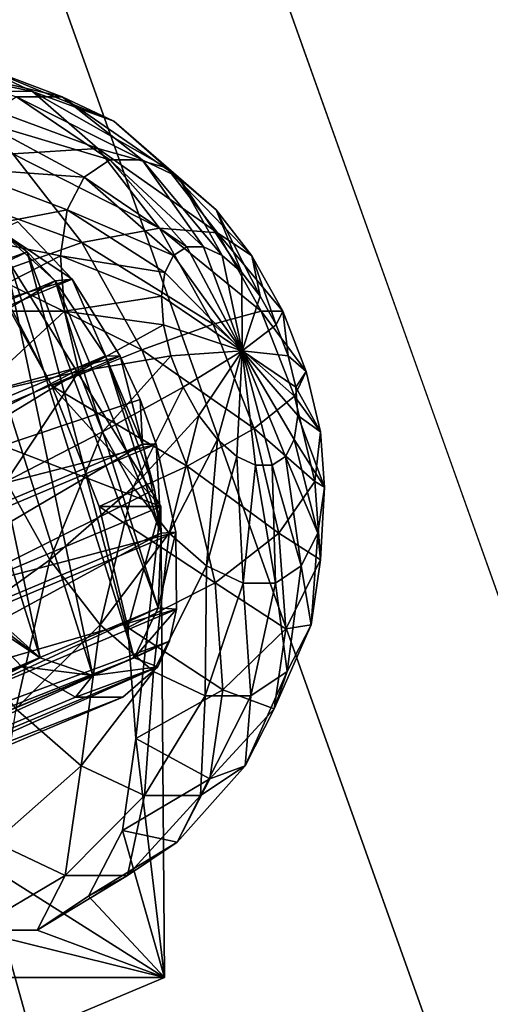
# Model space of a CAD drawing. Units: millimetres. Extents: x -349 to 349, y -388 to 160.
# Drawn here: x 163 to 166, y 73 to 79 of the extents above; entities that cross this region are included whole.
import ezdxf

# ---------------------------------------------------------------- set-up
doc = ezdxf.new("R2010")
doc.units = ezdxf.units.MM
doc.header["$LTSCALE"] = 33.374815
for name, color, linetype in [('558', 7, 'CONTINUOUS'), ('559', 7, 'CONTINUOUS'), ('563', 7, 'CONTINUOUS'), ('564', 7, 'CONTINUOUS'), ('565', 7, 'CONTINUOUS'), ('566', 7, 'CONTINUOUS'), ('567', 7, 'CONTINUOUS'), ('568', 7, 'CONTINUOUS'), ('569', 7, 'CONTINUOUS'), ('570', 7, 'CONTINUOUS'), ('571', 7, 'CONTINUOUS'), ('572', 7, 'CONTINUOUS'), ('704', 7, 'CONTINUOUS'), ('721', 7, 'CONTINUOUS')]:
    doc.layers.add(name, color=color, linetype=linetype)

msp = doc.modelspace()

# ---------------------------------------------------------------- linework, layer by layer
at = {"layer": '558', "linetype": 'CONTINUOUS'}
for points in [[(163.8087, 73.4482, 92.7414), (161.3466, 75.0063, 89.4866), (163.788, 76.0323, 90.8961), (163.8087, 73.4482, 92.7414)], [(161.3673, 72.4221, 91.3319), (161.3466, 75.0063, 89.4866), (163.8087, 73.4482, 92.7414), (161.3673, 72.4221, 91.3319)]]:
    msp.add_3dface(points, dxfattribs=at)
at = {"layer": '559', "linetype": 'CONTINUOUS'}
msp.add_3dface([(161.3673, 72.4221, 91.3319), (163.8087, 73.4482, 92.7414), (162.221, 73.4482, 95.4914), (161.3673, 72.4221, 91.3319)], dxfattribs=at)
at = {"layer": '563', "linetype": 'CONTINUOUS'}
for points in [[(163.788, 76.0323, 90.8961), (159.7382, 77.5904, 90.3913), (162.1796, 78.6165, 91.8009), (163.788, 76.0323, 90.8961)], [(161.3466, 75.0063, 89.4866), (159.7382, 77.5904, 90.3913), (163.788, 76.0323, 90.8961), (161.3466, 75.0063, 89.4866)]]:
    msp.add_3dface(points, dxfattribs=at)
at = {"layer": '564', "linetype": 'CONTINUOUS'}
for points in [[(163.788, 76.0323, 90.8961), (162.1796, 78.6165, 91.8009), (163.1905, 76.695, 91.4486), (163.788, 76.0323, 90.8961)], [(163.1905, 76.695, 91.4486), (162.1796, 78.6165, 91.8009), (162.8513, 77.3025, 91.5938), (163.1905, 76.695, 91.4486)], [(163.4502, 76.0323, 91.4813), (163.788, 76.0323, 90.8961), (163.1905, 76.695, 91.4486), (163.4502, 76.0323, 91.4813)], [(163.788, 76.0323, 90.8961), (163.4502, 76.0323, 91.4813), (163.6085, 75.368, 91.6905), (163.788, 76.0323, 90.8961)], [(163.652, 74.7597, 92.0581), (163.788, 76.0323, 90.8961), (163.6085, 75.368, 91.6905), (163.652, 74.7597, 92.0581)], [(163.8087, 73.4482, 92.7414), (163.788, 76.0323, 90.8961), (163.652, 74.7597, 92.0581), (163.8087, 73.4482, 92.7414)], [(163.5778, 74.2551, 92.5539), (163.8087, 73.4482, 92.7414), (163.652, 74.7597, 92.0581), (163.5778, 74.2551, 92.5539)], [(163.3923, 73.8946, 93.1377), (163.8087, 73.4482, 92.7414), (163.5778, 74.2551, 92.5539), (163.3923, 73.8946, 93.1377)], [(163.1104, 73.7069, 93.7626), (163.8087, 73.4482, 92.7414), (163.3923, 73.8946, 93.1377), (163.1104, 73.7069, 93.7626)], [(162.221, 73.4482, 95.4914), (163.8087, 73.4482, 92.7414), (162.7548, 73.7071, 94.3782), (162.221, 73.4482, 95.4914)], [(162.7548, 73.7071, 94.3782), (163.8087, 73.4482, 92.7414), (163.1104, 73.7069, 93.7626), (162.7548, 73.7071, 94.3782)]]:
    msp.add_3dface(points, dxfattribs=at)
at = {"layer": '565', "linetype": 'CONTINUOUS'}
for points in [[(162.5777, 78.3178, 92.7059), (162.1906, 78.4997, 93.244), (163.0843, 78.3104, 93.1184), (162.5777, 78.3178, 92.7059)], [(163.0843, 78.3104, 93.1184), (162.1906, 78.4997, 93.244), (162.7373, 78.4735, 93.6007), (163.0843, 78.3104, 93.1184)], [(162.7373, 78.4735, 93.6007), (162.4292, 78.4735, 94.1343), (163.2472, 78.2807, 93.9605), (162.7373, 78.4735, 93.6007)], [(163.2472, 78.2807, 93.9605), (162.4292, 78.4735, 94.1343), (162.9958, 78.2807, 94.396), (163.2472, 78.2807, 93.9605)], [(163.0843, 78.3104, 93.1184), (162.7373, 78.4735, 93.6007), (163.5305, 78.1475, 93.5668), (163.0843, 78.3104, 93.1184)], [(163.5305, 78.1475, 93.5668), (162.7373, 78.4735, 93.6007), (163.2472, 78.2807, 93.9605), (163.5305, 78.1475, 93.5668)], [(162.9769, 77.9686, 92.2687), (162.5777, 78.3178, 92.7059), (163.4421, 77.9974, 92.7264), (162.9769, 77.9686, 92.2687)], [(163.4421, 77.9974, 92.7264), (162.5777, 78.3178, 92.7059), (163.0843, 78.3104, 93.1184), (163.4421, 77.9974, 92.7264)], [(163.4421, 77.9974, 92.7264), (163.0843, 78.3104, 93.1184), (163.8225, 77.892, 93.247), (163.4421, 77.9974, 92.7264)], [(163.8225, 77.892, 93.247), (163.0843, 78.3104, 93.1184), (163.5305, 78.1475, 93.5668), (163.8225, 77.892, 93.247)], [(162.9958, 78.2807, 94.396), (162.7965, 78.1475, 94.8381), (163.5081, 77.9342, 94.6066), (162.9958, 78.2807, 94.396)], [(163.2472, 78.2807, 93.9605), (162.9958, 78.2807, 94.396), (163.6857, 77.9342, 94.2989), (163.2472, 78.2807, 93.9605)], [(163.6857, 77.9342, 94.2989), (162.9958, 78.2807, 94.396), (163.5081, 77.9342, 94.6066), (163.6857, 77.9342, 94.2989)], [(163.5305, 78.1475, 93.5668), (163.2472, 78.2807, 93.9605), (163.8858, 77.8402, 94.0208), (163.5305, 78.1475, 93.5668)], [(163.8858, 77.8402, 94.0208), (163.2472, 78.2807, 93.9605), (163.6857, 77.9342, 94.2989), (163.8858, 77.8402, 94.0208)], [(162.7965, 78.1475, 94.8381), (162.6655, 77.892, 95.251), (163.3673, 77.8402, 94.9189), (162.7965, 78.1475, 94.8381)], [(163.5081, 77.9342, 94.6066), (162.7965, 78.1475, 94.8381), (163.3673, 77.8402, 94.9189), (163.5081, 77.9342, 94.6066)], [(163.8225, 77.892, 93.247), (163.5305, 78.1475, 93.5668), (164.0922, 77.6597, 93.7947), (163.8225, 77.892, 93.247)], [(164.0922, 77.6597, 93.7947), (163.5305, 78.1475, 93.5668), (163.8858, 77.8402, 94.0208), (164.0922, 77.6597, 93.7947)], [(163.7818, 77.5598, 92.4566), (162.9769, 77.9686, 92.2687), (163.4421, 77.9974, 92.7264), (163.7818, 77.5598, 92.4566)], [(163.7818, 77.5598, 92.4566), (163.4421, 77.9974, 92.7264), (164.0998, 77.5349, 93.0267), (163.7818, 77.5598, 92.4566)], [(164.0998, 77.5349, 93.0267), (163.4421, 77.9974, 92.7264), (163.8225, 77.892, 93.247), (164.0998, 77.5349, 93.0267)], [(163.3558, 77.4805, 91.9678), (162.4588, 77.8081, 91.9058), (162.9769, 77.9686, 92.2687), (163.3558, 77.4805, 91.9678)], [(163.3558, 77.4805, 91.9678), (162.9769, 77.9686, 92.2687), (163.7818, 77.5598, 92.4566), (163.3558, 77.4805, 91.9678)], [(163.5081, 77.9342, 94.6066), (163.3673, 77.8402, 94.9189), (163.9311, 77.458, 94.7516), (163.5081, 77.9342, 94.6066)], [(163.6857, 77.9342, 94.2989), (163.5081, 77.9342, 94.6066), (164.0228, 77.458, 94.5927), (163.6857, 77.9342, 94.2989)], [(164.0228, 77.458, 94.5927), (163.5081, 77.9342, 94.6066), (163.9311, 77.458, 94.7516), (164.0228, 77.458, 94.5927)], [(163.8858, 77.8402, 94.0208), (163.6857, 77.9342, 94.2989), (164.1261, 77.4094, 94.4491), (163.8858, 77.8402, 94.0208)], [(164.1261, 77.4094, 94.4491), (163.6857, 77.9342, 94.2989), (164.0228, 77.458, 94.5927), (164.1261, 77.4094, 94.4491)], [(162.6655, 77.892, 95.251), (162.6134, 77.5349, 95.6012), (163.2747, 77.6597, 95.2106), (162.6655, 77.892, 95.251)], [(163.3673, 77.8402, 94.9189), (162.6655, 77.892, 95.251), (163.2747, 77.6597, 95.2106), (163.3673, 77.8402, 94.9189)], [(164.0998, 77.5349, 93.0267), (163.8225, 77.892, 93.247), (164.2881, 77.4073, 93.6392), (164.0998, 77.5349, 93.0267)], [(164.2881, 77.4073, 93.6392), (163.8225, 77.892, 93.247), (164.0922, 77.6597, 93.7947), (164.2881, 77.4073, 93.6392)], [(163.3673, 77.8402, 94.9189), (163.2747, 77.6597, 95.2106), (163.8584, 77.4094, 94.9128), (163.3673, 77.8402, 94.9189)], [(163.9311, 77.458, 94.7516), (163.3673, 77.8402, 94.9189), (163.8584, 77.4094, 94.9128), (163.9311, 77.458, 94.7516)], [(164.0922, 77.6597, 93.7947), (163.8858, 77.8402, 94.0208), (164.2327, 77.3162, 94.3324), (164.0922, 77.6597, 93.7947)], [(164.2327, 77.3162, 94.3324), (163.8858, 77.8402, 94.0208), (164.1261, 77.4094, 94.4491), (164.2327, 77.3162, 94.3324)], [(162.8513, 77.3025, 91.5938), (162.4588, 77.8081, 91.9058), (163.3558, 77.4805, 91.9678), (162.8513, 77.3025, 91.5938)], [(163.2747, 77.6597, 95.2106), (162.6134, 77.5349, 95.6012), (163.2379, 77.4073, 95.4581), (163.2747, 77.6597, 95.2106)], [(163.2747, 77.6597, 95.2106), (163.2379, 77.4073, 95.4581), (163.8106, 77.3162, 95.0634), (163.2747, 77.6597, 95.2106)], [(163.8584, 77.4094, 94.9128), (163.2747, 77.6597, 95.2106), (163.8106, 77.3162, 95.0634), (163.8584, 77.4094, 94.9128)], [(164.2881, 77.4073, 93.6392), (164.0922, 77.6597, 93.7947), (164.3338, 77.1859, 94.2521), (164.2881, 77.4073, 93.6392)], [(164.3338, 77.1859, 94.2521), (164.0922, 77.6597, 93.7947), (164.2327, 77.3162, 94.3324), (164.3338, 77.1859, 94.2521)], [(164.0758, 77.0332, 92.3308), (163.3558, 77.4805, 91.9678), (163.7818, 77.5598, 92.4566), (164.0758, 77.0332, 92.3308)], [(164.0758, 77.0332, 92.3308), (163.7818, 77.5598, 92.4566), (164.3397, 77.105, 92.9241), (164.0758, 77.0332, 92.3308)], [(164.3397, 77.105, 92.9241), (163.7818, 77.5598, 92.4566), (164.0998, 77.5349, 93.0267), (164.3397, 77.105, 92.9241)], [(162.6134, 77.5349, 95.6012), (162.6445, 77.105, 95.8604), (163.2379, 77.4073, 95.4581), (162.6134, 77.5349, 95.6012)], [(164.3397, 77.105, 92.9241), (164.0998, 77.5349, 93.0267), (164.4576, 77.1036, 93.5666), (164.3397, 77.105, 92.9241)], [(164.4576, 77.1036, 93.5666), (164.0998, 77.5349, 93.0267), (164.2881, 77.4073, 93.6392), (164.4576, 77.1036, 93.5666)], [(163.6837, 76.8929, 91.8274), (162.8513, 77.3025, 91.5938), (163.3558, 77.4805, 91.9678), (163.6837, 76.8929, 91.8274)], [(163.6837, 76.8929, 91.8274), (163.3558, 77.4805, 91.9678), (164.0758, 77.0332, 92.3308), (163.6837, 76.8929, 91.8274)], [(163.9311, 77.458, 94.7516), (163.8584, 77.4094, 94.9128), (164.2347, 76.8874, 94.8209), (163.9311, 77.458, 94.7516)], [(164.0228, 77.458, 94.5927), (163.9311, 77.458, 94.7516), (164.2347, 76.8874, 94.8209), (164.0228, 77.458, 94.5927)], [(164.1261, 77.4094, 94.4491), (164.0228, 77.458, 94.5927), (164.2347, 76.8874, 94.8209), (164.1261, 77.4094, 94.4491)], [(163.2379, 77.4073, 95.4581), (162.6445, 77.105, 95.8604), (163.2599, 77.1036, 95.6411), (163.2379, 77.4073, 95.4581)], [(163.2379, 77.4073, 95.4581), (163.2599, 77.1036, 95.6411), (163.7916, 77.1859, 95.1912), (163.2379, 77.4073, 95.4581)], [(163.8106, 77.3162, 95.0634), (163.2379, 77.4073, 95.4581), (163.7916, 77.1859, 95.1912), (163.8106, 77.3162, 95.0634)], [(163.8584, 77.4094, 94.9128), (163.8106, 77.3162, 95.0634), (164.2347, 76.8874, 94.8209), (163.8584, 77.4094, 94.9128)], [(164.2327, 77.3162, 94.3324), (164.1261, 77.4094, 94.4491), (164.2347, 76.8874, 94.8209), (164.2327, 77.3162, 94.3324)], [(164.4576, 77.1036, 93.5666), (164.2881, 77.4073, 93.6392), (164.4213, 77.0291, 94.2146), (164.4576, 77.1036, 93.5666)], [(164.4213, 77.0291, 94.2146), (164.2881, 77.4073, 93.6392), (164.3338, 77.1859, 94.2521), (164.4213, 77.0291, 94.2146)], [(163.1905, 76.695, 91.4486), (162.8513, 77.3025, 91.5938), (163.6837, 76.8929, 91.8274), (163.1905, 76.695, 91.4486)], [(163.8106, 77.3162, 95.0634), (163.7916, 77.1859, 95.1912), (164.2347, 76.8874, 94.8209), (163.8106, 77.3162, 95.0634)], [(164.3338, 77.1859, 94.2521), (164.2327, 77.3162, 94.3324), (164.2347, 76.8874, 94.8209), (164.3338, 77.1859, 94.2521)], [(163.7916, 77.1859, 95.1912), (163.2599, 77.1036, 95.6411), (163.8029, 77.0291, 95.2857), (163.7916, 77.1859, 95.1912)], [(163.7916, 77.1859, 95.1912), (163.8029, 77.0291, 95.2857), (164.2347, 76.8874, 94.8209), (163.7916, 77.1859, 95.1912)], [(164.4213, 77.0291, 94.2146), (164.3338, 77.1859, 94.2521), (164.2347, 76.8874, 94.8209), (164.4213, 77.0291, 94.2146)], [(162.6445, 77.105, 95.8604), (162.7561, 76.6373, 96.0075), (163.2599, 77.1036, 95.6411), (162.6445, 77.105, 95.8604)], [(163.2599, 77.1036, 95.6411), (162.7561, 76.6373, 96.0075), (163.3387, 76.7732, 95.7451), (163.2599, 77.1036, 95.6411)], [(163.2599, 77.1036, 95.6411), (163.3387, 76.7732, 95.7451), (163.8029, 77.0291, 95.2857), (163.2599, 77.1036, 95.6411)], [(164.523, 76.6373, 92.9472), (164.0758, 77.0332, 92.3308), (164.3397, 77.105, 92.9241), (164.523, 76.6373, 92.9472)], [(164.523, 76.6373, 92.9472), (164.3397, 77.105, 92.9241), (164.587, 76.7732, 93.583), (164.523, 76.6373, 92.9472)], [(164.587, 76.7732, 93.583), (164.3397, 77.105, 92.9241), (164.4576, 77.1036, 93.5666), (164.587, 76.7732, 93.583)], [(164.4882, 76.8585, 94.2231), (164.4576, 77.1036, 93.5666), (164.4213, 77.0291, 94.2146), (164.4882, 76.8585, 94.2231)], [(164.587, 76.7732, 93.583), (164.4576, 77.1036, 93.5666), (164.4882, 76.8585, 94.2231), (164.587, 76.7732, 93.583)], [(163.8029, 77.0291, 95.2857), (163.3387, 76.7732, 95.7451), (163.8436, 76.8585, 95.3394), (163.8029, 77.0291, 95.2857)], [(164.3003, 76.4601, 92.3592), (163.6837, 76.8929, 91.8274), (164.0758, 77.0332, 92.3308), (164.3003, 76.4601, 92.3592)], [(163.8029, 77.0291, 95.2857), (163.8436, 76.8585, 95.3394), (164.2347, 76.8874, 94.8209), (163.8029, 77.0291, 95.2857)], [(164.3003, 76.4601, 92.3592), (164.0758, 77.0332, 92.3308), (164.523, 76.6373, 92.9472), (164.3003, 76.4601, 92.3592)], [(164.4882, 76.8585, 94.2231), (164.4213, 77.0291, 94.2146), (164.2347, 76.8874, 94.8209), (164.4882, 76.8585, 94.2231)], [(163.9341, 76.2536, 91.859), (163.1905, 76.695, 91.4486), (163.6837, 76.8929, 91.8274), (163.9341, 76.2536, 91.859)], [(163.9341, 76.2536, 91.859), (163.6837, 76.8929, 91.8274), (164.3003, 76.4601, 92.3592), (163.9341, 76.2536, 91.859)], [(163.4502, 76.0323, 91.4813), (163.1905, 76.695, 91.4486), (163.9341, 76.2536, 91.859), (163.4502, 76.0323, 91.4813)]]:
    msp.add_3dface(points, dxfattribs=at)
at = {"layer": '566', "linetype": 'CONTINUOUS'}
for points in [[(163.8436, 76.8585, 95.3394), (163.3387, 76.7732, 95.7451), (163.4682, 76.4427, 95.7614), (163.8436, 76.8585, 95.3394)], [(163.8436, 76.8585, 95.3394), (163.4682, 76.4427, 95.7614), (163.9105, 76.6879, 95.3478), (163.8436, 76.8585, 95.3394)], [(164.2347, 76.8874, 94.8209), (163.8436, 76.8585, 95.3394), (163.9105, 76.6879, 95.3478), (164.2347, 76.8874, 94.8209)], [(164.2347, 76.8874, 94.8209), (163.9105, 76.6879, 95.3478), (163.998, 76.531, 95.3104), (164.2347, 76.8874, 94.8209)], [(164.2347, 76.8874, 94.8209), (163.998, 76.531, 95.3104), (164.0991, 76.4008, 95.23), (164.2347, 76.8874, 94.8209)], [(164.2347, 76.8874, 94.8209), (164.0991, 76.4008, 95.23), (164.2057, 76.3076, 95.1134), (164.2347, 76.8874, 94.8209)], [(164.2347, 76.8874, 94.8209), (164.2057, 76.3076, 95.1134), (164.309, 76.259, 94.9698), (164.2347, 76.8874, 94.8209)], [(164.4882, 76.8585, 94.2231), (164.2347, 76.8874, 94.8209), (164.5289, 76.6879, 94.2767), (164.4882, 76.8585, 94.2231)], [(164.2347, 76.8874, 94.8209), (164.309, 76.259, 94.9698), (164.4007, 76.259, 94.8109), (164.2347, 76.8874, 94.8209)], [(164.2347, 76.8874, 94.8209), (164.4007, 76.259, 94.8109), (164.4734, 76.3076, 94.6496), (164.2347, 76.8874, 94.8209)], [(164.2347, 76.8874, 94.8209), (164.4734, 76.3076, 94.6496), (164.5212, 76.4008, 94.499), (164.2347, 76.8874, 94.8209)], [(164.2347, 76.8874, 94.8209), (164.5212, 76.4008, 94.499), (164.5402, 76.531, 94.3713), (164.2347, 76.8874, 94.8209)], [(164.2347, 76.8874, 94.8209), (164.5402, 76.531, 94.3713), (164.5289, 76.6879, 94.2767), (164.2347, 76.8874, 94.8209)], [(164.587, 76.7732, 93.583), (164.4882, 76.8585, 94.2231), (164.5289, 76.6879, 94.2767), (164.587, 76.7732, 93.583)], [(163.3387, 76.7732, 95.7451), (162.7561, 76.6373, 96.0075), (162.9393, 76.1695, 96.0306), (163.3387, 76.7732, 95.7451)], [(163.3387, 76.7732, 95.7451), (162.9393, 76.1695, 96.0306), (163.4682, 76.4427, 95.7614), (163.3387, 76.7732, 95.7451)], [(164.523, 76.6373, 92.9472), (164.587, 76.7732, 93.583), (164.6659, 76.4427, 93.6869), (164.523, 76.6373, 92.9472)], [(164.6659, 76.4427, 93.6869), (164.587, 76.7732, 93.583), (164.5289, 76.6879, 94.2767), (164.6659, 76.4427, 93.6869)], [(163.4682, 76.4427, 95.7614), (163.6377, 76.139, 95.6889), (163.9105, 76.6879, 95.3478), (163.4682, 76.4427, 95.7614)], [(163.9105, 76.6879, 95.3478), (163.6377, 76.139, 95.6889), (163.998, 76.531, 95.3104), (163.9105, 76.6879, 95.3478)], [(164.5402, 76.531, 94.3713), (164.6659, 76.4427, 93.6869), (164.5289, 76.6879, 94.2767), (164.5402, 76.531, 94.3713)], [(164.3003, 76.4601, 92.3592), (164.523, 76.6373, 92.9472), (164.6346, 76.1695, 93.0943), (164.3003, 76.4601, 92.3592)], [(164.6346, 76.1695, 93.0943), (164.523, 76.6373, 92.9472), (164.6659, 76.4427, 93.6869), (164.6346, 76.1695, 93.0943)], [(163.6377, 76.139, 95.6889), (163.8336, 75.8867, 95.5333), (163.998, 76.531, 95.3104), (163.6377, 76.139, 95.6889)], [(163.998, 76.531, 95.3104), (163.8336, 75.8867, 95.5333), (164.0991, 76.4008, 95.23), (163.998, 76.531, 95.3104)], [(164.5212, 76.4008, 94.499), (164.6879, 76.139, 93.87), (164.5402, 76.531, 94.3713), (164.5212, 76.4008, 94.499)], [(164.6879, 76.139, 93.87), (164.6659, 76.4427, 93.6869), (164.5402, 76.531, 94.3713), (164.6879, 76.139, 93.87)], [(162.9393, 76.1695, 96.0306), (163.1793, 75.7396, 95.9279), (163.4682, 76.4427, 95.7614), (162.9393, 76.1695, 96.0306)], [(163.4682, 76.4427, 95.7614), (163.1793, 75.7396, 95.9279), (163.6377, 76.139, 95.6889), (163.4682, 76.4427, 95.7614)], [(163.9341, 76.2536, 91.859), (164.3003, 76.4601, 92.3592), (164.4371, 75.887, 92.5394), (163.9341, 76.2536, 91.859)], [(164.4371, 75.887, 92.5394), (164.3003, 76.4601, 92.3592), (164.6346, 76.1695, 93.0943), (164.4371, 75.887, 92.5394)], [(164.6879, 76.139, 93.87), (164.6346, 76.1695, 93.0943), (164.6659, 76.4427, 93.6869), (164.6879, 76.139, 93.87)], [(163.8336, 75.8867, 95.5333), (164.0399, 75.7062, 95.3073), (164.0991, 76.4008, 95.23), (163.8336, 75.8867, 95.5333)], [(164.0991, 76.4008, 95.23), (164.0399, 75.7062, 95.3073), (164.2057, 76.3076, 95.1134), (164.0991, 76.4008, 95.23)], [(164.4734, 76.3076, 94.6496), (164.6511, 75.8867, 94.1174), (164.5212, 76.4008, 94.499), (164.4734, 76.3076, 94.6496)], [(164.6511, 75.8867, 94.1174), (164.6879, 76.139, 93.87), (164.5212, 76.4008, 94.499), (164.6511, 75.8867, 94.1174)], [(164.0399, 75.7062, 95.3073), (164.2401, 75.6121, 95.0292), (164.2057, 76.3076, 95.1134), (164.0399, 75.7062, 95.3073)], [(164.2057, 76.3076, 95.1134), (164.2401, 75.6121, 95.0292), (164.309, 76.259, 94.9698), (164.2057, 76.3076, 95.1134)], [(164.4007, 76.259, 94.8109), (164.5585, 75.7062, 94.4091), (164.4734, 76.3076, 94.6496), (164.4007, 76.259, 94.8109)], [(164.5585, 75.7062, 94.4091), (164.6511, 75.8867, 94.1174), (164.4734, 76.3076, 94.6496), (164.5585, 75.7062, 94.4091)], [(163.4502, 76.0323, 91.4813), (163.9341, 76.2536, 91.859), (164.0868, 75.6143, 92.0601), (163.4502, 76.0323, 91.4813)], [(164.0868, 75.6143, 92.0601), (163.9341, 76.2536, 91.859), (164.4371, 75.887, 92.5394), (164.0868, 75.6143, 92.0601)], [(164.2401, 75.6121, 95.0292), (164.4177, 75.6121, 94.7215), (164.309, 76.259, 94.9698), (164.2401, 75.6121, 95.0292)], [(164.309, 76.259, 94.9698), (164.4177, 75.6121, 94.7215), (164.4007, 76.259, 94.8109), (164.309, 76.259, 94.9698)], [(164.4177, 75.6121, 94.7215), (164.5585, 75.7062, 94.4091), (164.4007, 76.259, 94.8109), (164.4177, 75.6121, 94.7215)], [(162.9393, 76.1695, 96.0306), (162.654, 75.3603, 96.0111), (163.1793, 75.7396, 95.9279), (162.9393, 76.1695, 96.0306)], [(163.1793, 75.7396, 95.9279), (163.4565, 75.3825, 95.7077), (163.6377, 76.139, 95.6889), (163.1793, 75.7396, 95.9279)], [(163.6377, 76.139, 95.6889), (163.4565, 75.3825, 95.7077), (163.8336, 75.8867, 95.5333), (163.6377, 76.139, 95.6889)], [(164.6656, 75.7396, 93.3535), (164.4371, 75.887, 92.5394), (164.6346, 76.1695, 93.0943), (164.6656, 75.7396, 93.3535)], [(164.6656, 75.7396, 93.3535), (164.6346, 76.1695, 93.0943), (164.6879, 76.139, 93.87), (164.6656, 75.7396, 93.3535)], [(164.6511, 75.8867, 94.1174), (164.6656, 75.7396, 93.3535), (164.6879, 76.139, 93.87), (164.6511, 75.8867, 94.1174)], [(163.6085, 75.368, 91.6905), (163.4502, 76.0323, 91.4813), (164.0868, 75.6143, 92.0601), (163.6085, 75.368, 91.6905)], [(163.4565, 75.3825, 95.7077), (163.7486, 75.127, 95.3878), (163.8336, 75.8867, 95.5333), (163.4565, 75.3825, 95.7077)], [(163.8336, 75.8867, 95.5333), (163.7486, 75.127, 95.3878), (164.0399, 75.7062, 95.3073), (163.8336, 75.8867, 95.5333)], [(164.4751, 75.3603, 92.8569), (164.0868, 75.6143, 92.0601), (164.4371, 75.887, 92.5394), (164.4751, 75.3603, 92.8569)], [(164.4751, 75.3603, 92.8569), (164.4371, 75.887, 92.5394), (164.6656, 75.7396, 93.3535), (164.4751, 75.3603, 92.8569)], [(164.5585, 75.7062, 94.4091), (164.6136, 75.3825, 93.7037), (164.6511, 75.8867, 94.1174), (164.5585, 75.7062, 94.4091)], [(164.6136, 75.3825, 93.7037), (164.6656, 75.7396, 93.3535), (164.6511, 75.8867, 94.1174), (164.6136, 75.3825, 93.7037)], [(162.654, 75.3603, 96.0111), (162.9937, 74.9227, 95.7413), (163.1793, 75.7396, 95.9279), (162.654, 75.3603, 96.0111)], [(163.1793, 75.7396, 95.9279), (162.9937, 74.9227, 95.7413), (163.4565, 75.3825, 95.7077), (163.1793, 75.7396, 95.9279)], [(163.7486, 75.127, 95.3878), (164.0318, 74.9939, 94.9942), (164.0399, 75.7062, 95.3073), (163.7486, 75.127, 95.3878)], [(164.0399, 75.7062, 95.3073), (164.0318, 74.9939, 94.9942), (164.2401, 75.6121, 95.0292), (164.0399, 75.7062, 95.3073)], [(164.4177, 75.6121, 94.7215), (164.4826, 75.127, 94.1165), (164.5585, 75.7062, 94.4091), (164.4177, 75.6121, 94.7215)], [(164.6136, 75.3825, 93.7037), (164.4751, 75.3603, 92.8569), (164.6656, 75.7396, 93.3535), (164.6136, 75.3825, 93.7037)], [(164.4826, 75.127, 94.1165), (164.6136, 75.3825, 93.7037), (164.5585, 75.7062, 94.4091), (164.4826, 75.127, 94.1165)], [(164.1292, 75.0268, 92.4143), (163.6085, 75.368, 91.6905), (164.0868, 75.6143, 92.0601), (164.1292, 75.0268, 92.4143)], [(164.0318, 74.9939, 94.9942), (164.2833, 74.9939, 94.5586), (164.2401, 75.6121, 95.0292), (164.0318, 74.9939, 94.9942)], [(164.1292, 75.0268, 92.4143), (164.0868, 75.6143, 92.0601), (164.4751, 75.3603, 92.8569), (164.1292, 75.0268, 92.4143)], [(164.2401, 75.6121, 95.0292), (164.2833, 74.9939, 94.5586), (164.4177, 75.6121, 94.7215), (164.2401, 75.6121, 95.0292)], [(164.2833, 74.9939, 94.5586), (164.4826, 75.127, 94.1165), (164.4177, 75.6121, 94.7215), (164.2833, 74.9939, 94.5586)], [(162.9937, 74.9227, 95.7413), (163.3515, 74.6097, 95.3494), (163.4565, 75.3825, 95.7077), (162.9937, 74.9227, 95.7413)], [(163.4565, 75.3825, 95.7077), (163.3515, 74.6097, 95.3494), (163.7486, 75.127, 95.3878), (163.4565, 75.3825, 95.7077)], [(164.4113, 74.9227, 93.286), (164.4751, 75.3603, 92.8569), (164.6136, 75.3825, 93.7037), (164.4113, 74.9227, 93.286)], [(164.4826, 75.127, 94.1165), (164.4113, 74.9227, 93.286), (164.6136, 75.3825, 93.7037), (164.4826, 75.127, 94.1165)], [(163.652, 74.7597, 92.0581), (163.6085, 75.368, 91.6905), (164.1292, 75.0268, 92.4143), (163.652, 74.7597, 92.0581)], [(164.4113, 74.9227, 93.286), (164.1292, 75.0268, 92.4143), (164.4751, 75.3603, 92.8569), (164.4113, 74.9227, 93.286)], [(163.3515, 74.6097, 95.3494), (163.6985, 74.4466, 94.8671), (163.7486, 75.127, 95.3878), (163.3515, 74.6097, 95.3494)], [(163.7486, 75.127, 95.3878), (163.6985, 74.4466, 94.8671), (164.0318, 74.9939, 94.9942), (163.7486, 75.127, 95.3878)], [(164.2508, 74.6097, 93.7918), (164.4113, 74.9227, 93.286), (164.4826, 75.127, 94.1165), (164.2508, 74.6097, 93.7918)], [(164.2833, 74.9939, 94.5586), (164.2508, 74.6097, 93.7918), (164.4826, 75.127, 94.1165), (164.2833, 74.9939, 94.5586)], [(164.058, 74.5387, 92.8929), (163.652, 74.7597, 92.0581), (164.1292, 75.0268, 92.4143), (164.058, 74.5387, 92.8929)], [(164.058, 74.5387, 92.8929), (164.1292, 75.0268, 92.4143), (164.4113, 74.9227, 93.286), (164.058, 74.5387, 92.8929)], [(163.6985, 74.4466, 94.8671), (164.0066, 74.4466, 94.3335), (164.0318, 74.9939, 94.9942), (163.6985, 74.4466, 94.8671)], [(164.0066, 74.4466, 94.3335), (164.2508, 74.6097, 93.7918), (164.2833, 74.9939, 94.5586), (164.0066, 74.4466, 94.3335)], [(164.0318, 74.9939, 94.9942), (164.0066, 74.4466, 94.3335), (164.2833, 74.9939, 94.5586), (164.0318, 74.9939, 94.9942)], [(162.9937, 74.9227, 95.7413), (162.8758, 74.1895, 95.1947), (163.3515, 74.6097, 95.3494), (162.9937, 74.9227, 95.7413)], [(164.2508, 74.6097, 93.7918), (164.058, 74.5387, 92.8929), (164.4113, 74.9227, 93.286), (164.2508, 74.6097, 93.7918)], [(163.5778, 74.2551, 92.5539), (163.652, 74.7597, 92.0581), (164.058, 74.5387, 92.8929), (163.5778, 74.2551, 92.5539)], [(162.8758, 74.1895, 95.1947), (163.2629, 74.0076, 94.6567), (163.3515, 74.6097, 95.3494), (162.8758, 74.1895, 95.1947)], [(163.3515, 74.6097, 95.3494), (163.2629, 74.0076, 94.6567), (163.6985, 74.4466, 94.8671), (163.3515, 74.6097, 95.3494)], [(163.8789, 74.1895, 93.4572), (164.058, 74.5387, 92.8929), (164.2508, 74.6097, 93.7918), (163.8789, 74.1895, 93.4572)], [(164.0066, 74.4466, 94.3335), (163.8789, 74.1895, 93.4572), (164.2508, 74.6097, 93.7918), (164.0066, 74.4466, 94.3335)], [(163.8789, 74.1895, 93.4572), (163.5778, 74.2551, 92.5539), (164.058, 74.5387, 92.8929), (163.8789, 74.1895, 93.4572)], [(163.2629, 74.0076, 94.6567), (163.6066, 74.0076, 94.0615), (163.6985, 74.4466, 94.8671), (163.2629, 74.0076, 94.6567)], [(163.6066, 74.0076, 94.0615), (163.8789, 74.1895, 93.4572), (164.0066, 74.4466, 94.3335), (163.6066, 74.0076, 94.0615)], [(163.6985, 74.4466, 94.8671), (163.6066, 74.0076, 94.0615), (164.0066, 74.4466, 94.3335), (163.6985, 74.4466, 94.8671)], [(163.3923, 73.8946, 93.1377), (163.5778, 74.2551, 92.5539), (163.8789, 74.1895, 93.4572), (163.3923, 73.8946, 93.1377)], [(162.8758, 74.1895, 95.1947), (162.7548, 73.7071, 94.3782), (163.2629, 74.0076, 94.6567), (162.8758, 74.1895, 95.1947)], [(163.6066, 74.0076, 94.0615), (163.3923, 73.8946, 93.1377), (163.8789, 74.1895, 93.4572), (163.6066, 74.0076, 94.0615)], [(162.7548, 73.7071, 94.3782), (163.1104, 73.7069, 93.7626), (163.2629, 74.0076, 94.6567), (162.7548, 73.7071, 94.3782)], [(163.1104, 73.7069, 93.7626), (163.3923, 73.8946, 93.1377), (163.6066, 74.0076, 94.0615), (163.1104, 73.7069, 93.7626)], [(163.2629, 74.0076, 94.6567), (163.1104, 73.7069, 93.7626), (163.6066, 74.0076, 94.0615), (163.2629, 74.0076, 94.6567)]]:
    msp.add_3dface(points, dxfattribs=at)
at = {"layer": '567', "linetype": 'CONTINUOUS'}
for points in [[(162.9013, 77.5473, 93.4574), (159.6475, 76.1784, 91.5763), (163.0555, 77.4301, 93.2758), (162.9013, 77.5473, 93.4574)], [(159.6475, 76.1784, 91.5763), (159.9527, 75.904, 91.2474), (163.0555, 77.4301, 93.2758), (159.6475, 76.1784, 91.5763)], [(163.0555, 77.4301, 93.2758), (159.9527, 75.904, 91.2474), (163.2084, 77.2715, 93.1264), (163.0555, 77.4301, 93.2758)], [(159.9527, 75.904, 91.2474), (160.2282, 75.4939, 91.0687), (163.2084, 77.2715, 93.1264), (159.9527, 75.904, 91.2474)], [(163.2084, 77.2715, 93.1264), (160.2282, 75.4939, 91.0687), (163.4844, 76.8601, 92.9478), (163.2084, 77.2715, 93.1264)], [(160.2282, 75.4939, 91.0687), (160.3423, 75.255, 91.0451), (163.4844, 76.8601, 92.9478), (160.2282, 75.4939, 91.0687)], [(160.3423, 75.255, 91.0451), (160.4338, 75.0063, 91.0676), (163.4844, 76.8601, 92.9478), (160.3423, 75.255, 91.0451)], [(163.4844, 76.8601, 92.9478), (160.4338, 75.0063, 91.0676), (163.689, 76.3744, 92.947), (163.4844, 76.8601, 92.9478)]]:
    msp.add_3dface(points, dxfattribs=at)
at = {"layer": '568', "linetype": 'CONTINUOUS'}
for points in [[(160.4338, 75.0063, 91.0676), (160.5354, 74.5205, 91.2452), (163.689, 76.3744, 92.947), (160.4338, 75.0063, 91.0676)], [(163.689, 76.3744, 92.947), (160.5354, 74.5205, 91.2452), (163.7543, 76.1256, 93.015), (163.689, 76.3744, 92.947)], [(163.7543, 76.1256, 93.015), (160.5354, 74.5205, 91.2452), (163.7908, 75.8867, 93.1256), (163.7543, 76.1256, 93.015)], [(160.5354, 74.5205, 91.2452), (160.5188, 74.1092, 91.5735), (163.7908, 75.8867, 93.1256), (160.5354, 74.5205, 91.2452)], [(163.7908, 75.8867, 93.1256), (160.5188, 74.1092, 91.5735), (163.7738, 75.4767, 93.4535), (163.7908, 75.8867, 93.1256)], [(160.5188, 74.1092, 91.5735), (160.4658, 73.9506, 91.7807), (163.7738, 75.4767, 93.4535), (160.5188, 74.1092, 91.5735)], [(163.7738, 75.4767, 93.4535), (160.4658, 73.9506, 91.7807), (163.6416, 75.2023, 93.8823), (163.7738, 75.4767, 93.4535)], [(163.1266, 75.2014, 94.7749), (159.8701, 73.8342, 92.8973), (162.9725, 75.3186, 94.9565), (163.1266, 75.2014, 94.7749)], [(160.1577, 73.7377, 92.4693), (159.8701, 73.8342, 92.8973), (163.1266, 75.2014, 94.7749), (160.1577, 73.7377, 92.4693)], [(163.4148, 75.1058, 94.3453), (160.1577, 73.7377, 92.4693), (163.1266, 75.2014, 94.7749), (163.4148, 75.1058, 94.3453)], [(160.4658, 73.9506, 91.7807), (160.3856, 73.8333, 92.005), (163.6416, 75.2023, 93.8823), (160.4658, 73.9506, 91.7807)], [(163.6416, 75.2023, 93.8823), (160.3856, 73.8333, 92.005), (163.4148, 75.1058, 94.3453), (163.6416, 75.2023, 93.8823)], [(160.3856, 73.8333, 92.005), (160.1577, 73.7377, 92.4693), (163.4148, 75.1058, 94.3453), (160.3856, 73.8333, 92.005)]]:
    msp.add_3dface(points, dxfattribs=at)
at = {"layer": '569', "linetype": 'CONTINUOUS'}
for points in [[(162.3863, 77.5465, 94.35), (162.6131, 77.6429, 93.887), (163.1266, 75.2014, 94.7749), (162.3863, 77.5465, 94.35)], [(162.6131, 77.6429, 93.887), (162.9013, 77.5473, 93.4574), (163.4148, 75.1058, 94.3453), (162.6131, 77.6429, 93.887)], [(162.6131, 77.6429, 93.887), (163.4148, 75.1058, 94.3453), (163.1266, 75.2014, 94.7749), (162.6131, 77.6429, 93.887)], [(162.3863, 77.5465, 94.35), (163.1266, 75.2014, 94.7749), (162.9725, 75.3186, 94.9565), (162.3863, 77.5465, 94.35)], [(162.9013, 77.5473, 93.4574), (163.0555, 77.4301, 93.2758), (163.6416, 75.2023, 93.8823), (162.9013, 77.5473, 93.4574)], [(162.9013, 77.5473, 93.4574), (163.6416, 75.2023, 93.8823), (163.4148, 75.1058, 94.3453), (162.9013, 77.5473, 93.4574)], [(163.0555, 77.4301, 93.2758), (163.2084, 77.2715, 93.1264), (163.7738, 75.4767, 93.4535), (163.0555, 77.4301, 93.2758)], [(163.0555, 77.4301, 93.2758), (163.7738, 75.4767, 93.4535), (163.6416, 75.2023, 93.8823), (163.0555, 77.4301, 93.2758)], [(163.2084, 77.2715, 93.1264), (163.4844, 76.8601, 92.9478), (163.7908, 75.8867, 93.1256), (163.2084, 77.2715, 93.1264)], [(163.2084, 77.2715, 93.1264), (163.7908, 75.8867, 93.1256), (163.7738, 75.4767, 93.4535), (163.2084, 77.2715, 93.1264)], [(163.4844, 76.8601, 92.9478), (163.689, 76.3744, 92.947), (163.7543, 76.1256, 93.015), (163.4844, 76.8601, 92.9478)], [(163.4844, 76.8601, 92.9478), (163.7543, 76.1256, 93.015), (163.7908, 75.8867, 93.1256), (163.4844, 76.8601, 92.9478)]]:
    msp.add_3dface(points, dxfattribs=at)
at = {"layer": '570', "linetype": 'CONTINUOUS'}
for points in [[(163.8707, 75.8924, 92.9831), (160.5088, 75.0063, 90.9377), (163.764, 76.3744, 92.8171), (163.8707, 75.8924, 92.9831)], [(160.6155, 74.5242, 91.1038), (160.5088, 75.0063, 90.9377), (163.8707, 75.8924, 92.9831), (160.6155, 74.5242, 91.1038)], [(163.8741, 75.469, 93.2854), (160.6155, 74.5242, 91.1038), (163.8707, 75.8924, 92.9831), (163.8741, 75.469, 93.2854)], [(162.7252, 75.4681, 95.276), (159.7686, 73.7856, 93.1084), (163.0237, 75.1537, 94.9878), (162.7252, 75.4681, 95.276)], [(160.6189, 74.1002, 91.4065), (160.6155, 74.5242, 91.1038), (163.8741, 75.469, 93.2854), (160.6189, 74.1002, 91.4065)], [(163.8363, 75.2941, 93.4783), (160.6189, 74.1002, 91.4065), (163.8741, 75.469, 93.2854), (163.8363, 75.2941, 93.4783)], [(160.5186, 73.7856, 91.8094), (160.6189, 74.1002, 91.4065), (163.8363, 75.2941, 93.4783), (160.5186, 73.7856, 91.8094)], [(163.7731, 75.1527, 93.6906), (160.5186, 73.7856, 91.8094), (163.8363, 75.2941, 93.4783), (163.7731, 75.1527, 93.6906)], [(159.7686, 73.7856, 93.1084), (160.0661, 73.6181, 92.715), (163.0237, 75.1537, 94.9878), (159.7686, 73.7856, 93.1084)], [(163.0237, 75.1537, 94.9878), (160.0661, 73.6181, 92.715), (163.3203, 74.9865, 94.5958), (163.0237, 75.1537, 94.9878)], [(160.3266, 73.6181, 92.2638), (160.5186, 73.7856, 91.8094), (163.7731, 75.1527, 93.6906), (160.3266, 73.6181, 92.2638)], [(163.5804, 74.9858, 94.1459), (160.3266, 73.6181, 92.2638), (163.7731, 75.1527, 93.6906), (163.5804, 74.9858, 94.1459)], [(163.3203, 74.9865, 94.5958), (160.0661, 73.6181, 92.715), (163.5804, 74.9858, 94.1459), (163.3203, 74.9865, 94.5958)], [(160.0661, 73.6181, 92.715), (160.3266, 73.6181, 92.2638), (163.5804, 74.9858, 94.1459), (160.0661, 73.6181, 92.715)]]:
    msp.add_3dface(points, dxfattribs=at)
at = {"layer": '571', "linetype": 'CONTINUOUS'}
for points in [[(163.3028, 77.2806, 92.9563), (159.749, 76.227, 91.3651), (163.0042, 77.595, 93.2445), (163.3028, 77.2806, 92.9563)], [(160.0477, 75.9123, 91.0768), (159.749, 76.227, 91.3651), (163.3028, 77.2806, 92.9563), (160.0477, 75.9123, 91.0768)], [(163.5658, 76.8583, 92.808), (160.0477, 75.9123, 91.0768), (163.3028, 77.2806, 92.9563), (163.5658, 76.8583, 92.808)], [(160.3116, 75.4884, 90.9283), (160.0477, 75.9123, 91.0768), (163.5658, 76.8583, 92.808), (160.3116, 75.4884, 90.9283)], [(163.675, 76.6202, 92.7923), (160.3116, 75.4884, 90.9283), (163.5658, 76.8583, 92.808), (163.675, 76.6202, 92.7923)], [(163.764, 76.3744, 92.8171), (160.3116, 75.4884, 90.9283), (163.675, 76.6202, 92.7923), (163.764, 76.3744, 92.8171)], [(163.764, 76.3744, 92.8171), (160.5088, 75.0063, 90.9377), (160.3116, 75.4884, 90.9283), (163.764, 76.3744, 92.8171)]]:
    msp.add_3dface(points, dxfattribs=at)
at = {"layer": '572', "linetype": 'CONTINUOUS'}
for points in [[(163.3028, 77.2806, 92.9563), (163.0042, 77.595, 93.2445), (162.9013, 77.5473, 93.4574), (163.3028, 77.2806, 92.9563)], [(163.2084, 77.2715, 93.1264), (163.3028, 77.2806, 92.9563), (162.9013, 77.5473, 93.4574), (163.2084, 77.2715, 93.1264)], [(163.4844, 76.8601, 92.9478), (163.3028, 77.2806, 92.9563), (163.2084, 77.2715, 93.1264), (163.4844, 76.8601, 92.9478)], [(163.5658, 76.8583, 92.808), (163.3028, 77.2806, 92.9563), (163.4844, 76.8601, 92.9478), (163.5658, 76.8583, 92.808)], [(163.689, 76.3744, 92.947), (163.5658, 76.8583, 92.808), (163.4844, 76.8601, 92.9478), (163.689, 76.3744, 92.947)], [(163.675, 76.6202, 92.7923), (163.5658, 76.8583, 92.808), (163.689, 76.3744, 92.947), (163.675, 76.6202, 92.7923)], [(163.764, 76.3744, 92.8171), (163.675, 76.6202, 92.7923), (163.689, 76.3744, 92.947), (163.764, 76.3744, 92.8171)], [(163.764, 76.3744, 92.8171), (163.689, 76.3744, 92.947), (163.7908, 75.8867, 93.1256), (163.764, 76.3744, 92.8171)], [(163.8707, 75.8924, 92.9831), (163.764, 76.3744, 92.8171), (163.7908, 75.8867, 93.1256), (163.8707, 75.8924, 92.9831)], [(163.8741, 75.469, 93.2854), (163.8707, 75.8924, 92.9831), (163.7738, 75.4767, 93.4535), (163.8741, 75.469, 93.2854)], [(163.7738, 75.4767, 93.4535), (163.8707, 75.8924, 92.9831), (163.7908, 75.8867, 93.1256), (163.7738, 75.4767, 93.4535)], [(162.8196, 75.4772, 95.1059), (162.7252, 75.4681, 95.276), (163.1266, 75.2014, 94.7749), (162.8196, 75.4772, 95.1059)], [(162.7252, 75.4681, 95.276), (163.0237, 75.1537, 94.9878), (163.1266, 75.2014, 94.7749), (162.7252, 75.4681, 95.276)], [(163.6416, 75.2023, 93.8823), (163.8741, 75.469, 93.2854), (163.7738, 75.4767, 93.4535), (163.6416, 75.2023, 93.8823)], [(163.8363, 75.2941, 93.4783), (163.8741, 75.469, 93.2854), (163.6416, 75.2023, 93.8823), (163.8363, 75.2941, 93.4783)], [(163.7731, 75.1527, 93.6906), (163.8363, 75.2941, 93.4783), (163.6416, 75.2023, 93.8823), (163.7731, 75.1527, 93.6906)], [(163.1266, 75.2014, 94.7749), (163.0237, 75.1537, 94.9878), (163.4148, 75.1058, 94.3453), (163.1266, 75.2014, 94.7749)], [(163.4148, 75.1058, 94.3453), (163.7731, 75.1527, 93.6906), (163.6416, 75.2023, 93.8823), (163.4148, 75.1058, 94.3453)], [(163.0237, 75.1537, 94.9878), (163.3203, 74.9865, 94.5958), (163.4148, 75.1058, 94.3453), (163.0237, 75.1537, 94.9878)], [(163.3203, 74.9865, 94.5958), (163.5804, 74.9858, 94.1459), (163.7731, 75.1527, 93.6906), (163.3203, 74.9865, 94.5958)], [(163.3203, 74.9865, 94.5958), (163.7731, 75.1527, 93.6906), (163.4148, 75.1058, 94.3453), (163.3203, 74.9865, 94.5958)]]:
    msp.add_3dface(points, dxfattribs=at)
at = {"layer": '704', "linetype": 'CONTINUOUS'}
for points in [[(68.8561, 102.0001, 160.8844), (95.1941, 101.9967, 146.8322), (170.8316, -388.0037, 305.4654), (68.8561, 102.0001, 160.8844)], [(93.6789, -388.0065, 337.2111), (68.8561, 102.0001, 160.8844), (170.8316, -388.0037, 305.4654), (93.6789, -388.0065, 337.2111)], [(111.1255, 101.998, -135.1819), (86.4413, 101.9975, -152.1528), (197.0718, -388.0067, -289.2222), (111.1255, 101.998, -135.1819)], [(197.0718, -388.0067, -289.2222), (86.4413, 101.9975, -152.1528), (161.0938, -388.0032, -310.7128), (197.0718, -388.0067, -289.2222)], [(95.1941, 101.9967, 146.8322), (118.8074, 101.9997, 128.4888), (206.1125, -388.0066, 282.8509), (95.1941, 101.9967, 146.8322)], [(170.8316, -388.0037, 305.4654), (95.1941, 101.9967, 146.8322), (206.1125, -388.0066, 282.8509), (170.8316, -388.0037, 305.4654)], [(132.4115, 101.9988, -114.416), (111.1255, 101.998, -135.1819), (230.2346, -388.0019, -263.6061), (132.4115, 101.9988, -114.416)], [(230.2346, -388.0019, -263.6061), (111.1255, 101.998, -135.1819), (197.0718, -388.0067, -289.2222), (230.2346, -388.0019, -263.6061)], [(118.8074, 101.9997, 128.4888), (138.8584, 101.9973, 106.492), (238.4445, -388.0014, 256.2057), (118.8074, 101.9997, 128.4888)], [(206.1125, -388.0066, 282.8509), (118.8074, 101.9997, 128.4888), (238.4445, -388.0014, 256.2057), (206.1125, -388.0066, 282.8509)], [(149.9725, 101.9968, -90.1672), (132.4115, 101.9988, -114.416), (286.0807, -388.0068, -201.6048), (149.9725, 101.9968, -90.1672)], [(286.0807, -388.0068, -201.6048), (132.4115, 101.9988, -114.416), (230.2346, -388.0019, -263.6061), (286.0807, -388.0068, -201.6048)], [(238.4445, -388.0014, 256.2057), (138.8584, 101.9973, 106.492), (292.3083, -388.0069, 192.4637), (238.4445, -388.0014, 256.2057)], [(292.3083, -388.0069, 192.4637), (138.8584, 101.9973, 106.492), (159.1362, 74.6834, 93.8402), (292.3083, -388.0069, 192.4637)], [(163.1024, 101.9999, -63.4231), (149.9725, 101.9968, -90.1672), (325.7059, -388.0004, -128.1204), (163.1024, 101.9999, -63.4231)], [(325.7059, -388.0004, -128.1204), (149.9725, 101.9968, -90.1672), (286.0807, -388.0068, -201.6048), (325.7059, -388.0004, -128.1204)], [(154.9869, 101.9983, 81.2549), (166.5067, 101.9985, 53.8423), (329.5851, -388.0008, 117.7799), (154.9869, 101.9983, 81.2549)], [(292.3083, -388.0069, 192.4637), (154.9869, 101.9983, 81.2549), (329.5851, -388.0008, 117.7799), (292.3083, -388.0069, 192.4637)], [(154.9869, 101.9983, 81.2549), (292.3083, -388.0069, 192.4637), (160.8371, 74.6838, 90.8964), (154.9869, 101.9983, 81.2549)], [(171.5032, 101.9965, -34.7586), (163.1024, 101.9999, -63.4231), (338.6571, -388.006, -88.3145), (171.5032, 101.9965, -34.7586)], [(338.6571, -388.006, -88.3145), (163.1024, 101.9999, -63.4231), (325.7059, -388.0004, -128.1204), (338.6571, -388.006, -88.3145)], [(159.9929, 73.2998, 93.3566), (292.3083, -388.0069, 192.4637), (159.1362, 74.6834, 93.8402), (159.9929, 73.2998, 93.3566)], [(160.8371, 74.6838, 90.8964), (292.3083, -388.0069, 192.4637), (160.8453, 73.2999, 91.8814), (160.8371, 74.6838, 90.8964)]]:
    msp.add_3dface(points, dxfattribs=at)
at = {"layer": '721', "linetype": 'CONTINUOUS'}
for points in [[(94.0062, -387.5627, 338.3912), (171.3417, -387.5627, 306.5803), (69.2756, 102.4371, 162.0365), (94.0062, -387.5627, 338.3912)], [(69.2756, 102.4371, 162.0365), (171.3417, -387.5627, 306.5803), (95.8145, 102.4371, 147.8871), (69.2756, 102.4371, 162.0365)], [(197.768, -387.5628, -290.2253), (161.5962, -387.5628, -311.8291), (87.0296, 102.4372, -153.225), (197.768, -387.5628, -290.2253)], [(111.9009, 102.4372, -136.1279), (197.768, -387.5628, -290.2253), (87.0296, 102.4372, -153.225), (111.9009, 102.4372, -136.1279)], [(171.3417, -387.5627, 306.5803), (206.8262, -387.5627, 283.8417), (95.8145, 102.4371, 147.8871), (171.3417, -387.5627, 306.5803)], [(206.8262, -387.5627, 283.8417), (239.2854, -387.5627, 257.0946), (95.8145, 102.4371, 147.8871), (206.8262, -387.5627, 283.8417)], [(95.8145, 102.4371, 147.8871), (239.2854, -387.5627, 257.0946), (119.6075, 102.4371, 129.4162), (95.8145, 102.4371, 147.8871)], [(231.0728, -387.5627, -264.4983), (197.768, -387.5628, -290.2253), (111.9009, 102.4372, -136.1279), (231.0728, -387.5627, -264.4983)], [(133.3324, 102.4372, -115.2221), (231.0728, -387.5627, -264.4983), (111.9009, 102.4372, -136.1279), (133.3324, 102.4372, -115.2221)], [(239.2854, -387.5627, 257.0946), (293.3096, -387.5627, 193.165), (119.6075, 102.4371, 129.4162), (239.2854, -387.5627, 257.0946)], [(119.6075, 102.4371, 129.4162), (293.3096, -387.5627, 193.165), (139.7997, 102.4371, 107.2749), (119.6075, 102.4371, 129.4162)], [(287.0687, -387.5627, -202.324), (231.0728, -387.5627, -264.4983), (133.3324, 102.4372, -115.2221), (287.0687, -387.5627, -202.324)], [(151.0225, 102.4372, -90.7945), (287.0687, -387.5627, -202.324), (133.3324, 102.4372, -115.2221), (151.0225, 102.4372, -90.7945)], [(139.7997, 102.4371, 107.2749), (293.3096, -387.5627, 193.165), (160.1965, 75.1204, 94.4525), (139.7997, 102.4371, 107.2749)], [(164.2442, 102.4372, -63.8647), (287.0687, -387.5627, -202.324), (151.0225, 102.4372, -90.7945), (164.2442, 102.4372, -63.8647)], [(156.0548, 102.4371, 81.8534), (330.7213, -387.5627, 118.2376), (167.6583, 102.4372, 54.2586), (156.0548, 102.4371, 81.8534)], [(330.7213, -387.5627, 118.2376), (156.0548, 102.4371, 81.8534), (161.8975, 75.1209, 91.5086), (330.7213, -387.5627, 118.2376)], [(326.8393, -387.5627, -128.583), (287.0687, -387.5627, -202.324), (164.2442, 102.4372, -63.8647), (326.8393, -387.5627, -128.583)], [(172.7032, 102.4372, -34.9946), (326.8393, -387.5627, -128.583), (164.2442, 102.4372, -63.8647), (172.7032, 102.4372, -34.9946)], [(293.3096, -387.5627, 193.165), (330.7213, -387.5627, 118.2376), (160.1965, 75.1204, 94.4525), (293.3096, -387.5627, 193.165)], [(160.1965, 75.1204, 94.4525), (330.7213, -387.5627, 118.2376), (161.0532, 73.7373, 93.9685), (160.1965, 75.1204, 94.4525)], [(162.0326, 74.3204, 91.8499), (330.7213, -387.5627, 118.2376), (161.8975, 75.1209, 91.5086), (162.0326, 74.3204, 91.8499)], [(161.905, 73.7354, 92.4958), (330.7213, -387.5627, 118.2376), (162.0326, 74.3204, 91.8499), (161.905, 73.7354, 92.4958)], [(161.0532, 73.7373, 93.9685), (330.7213, -387.5627, 118.2376), (161.5469, 73.5221, 93.2716), (161.0532, 73.7373, 93.9685)], [(161.5469, 73.5221, 93.2716), (330.7213, -387.5627, 118.2376), (161.905, 73.7354, 92.4958), (161.5469, 73.5221, 93.2716)]]:
    msp.add_3dface(points, dxfattribs=at)

doc.saveas('drawing.dxf')
